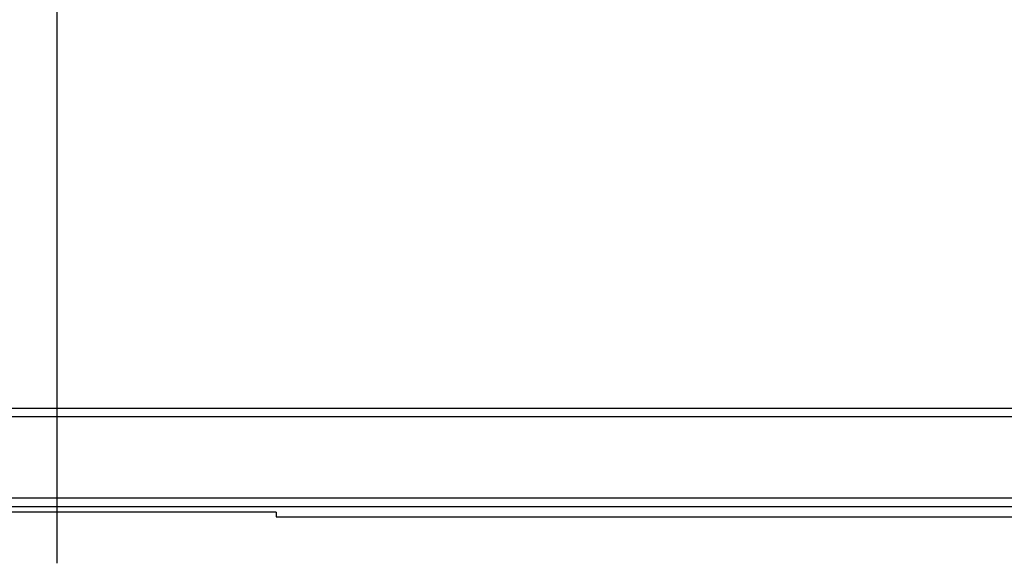
# Model space of a CAD drawing. Units: millimetres. Extents: x -21 to 272, y -35 to 374.
# Drawn here: x 84 to 111, y 212 to 227 of the extents above; entities that cross this region are included whole.
import ezdxf
from ezdxf.lldxf.tags import DXFTag

# ---------------------------------------------------------------- set-up
doc = ezdxf.new("R2010")
doc.units = ezdxf.units.MM
doc.layers.add('Default', color=7, linetype='Continuous')
doc.layers.add('DV1_Default', color=7, linetype='Continuous')
tags = doc.linetypes.add('CENTER2', pattern=[28.575, 19.05, -3.175, 3.175, -3.175]).pattern_tags.tags
tags[10:11] = [DXFTag(74, 4), DXFTag(75, 0), DXFTag(340, '0'), DXFTag(46, 0.0), DXFTag(50, 0.0), DXFTag(44, 0.0), DXFTag(45, 0.0)]
tags[8:9] = [DXFTag(74, 4), DXFTag(75, 0), DXFTag(340, '0'), DXFTag(46, 0.0), DXFTag(50, 0.0), DXFTag(44, 0.0), DXFTag(45, 0.0)]
tags[6:7] = [DXFTag(74, 4), DXFTag(75, 0), DXFTag(340, '0'), DXFTag(46, 0.0), DXFTag(50, 0.0), DXFTag(44, 0.0), DXFTag(45, 0.0)]
tags[4:5] = [DXFTag(74, 4), DXFTag(75, 0), DXFTag(340, '0'), DXFTag(46, 0.0), DXFTag(50, 0.0), DXFTag(44, 0.0), DXFTag(45, 0.0)]

# ---------------------------------------------------------------- blocks, each defined once
blk = doc.blocks.new('SEANNOT_GROUP2')
at = {"layer": 'Default', "color": 7, "linetype": 'CENTER2'}
blk.add_line((85.332, 374), (85.332, 212.488), dxfattribs=at)
blk = doc.blocks.new('SE')
at = {"layer": 'DV1_Default', "color": 7, "linetype": 'Continuous'}
for p, q in [((159.047, 214.033), (11.617, 214.033)), ((11.627, 214.282), (159.038, 214.282)), ((91.332, 213.884), (79.332, 213.884)), ((91.332, 213.884), (91.332, 213.763)), ((91.332, 213.763), (91.332, 213.762)), ((91.332, 213.762), (159.317, 213.762))]:
    blk.add_line(p, q, dxfattribs=at)
for points, knots in [([(11.627, 216.728), (11.96, 216.728), (12.293, 216.728), (12.627, 216.728), (13.96, 216.728), (15.293, 216.728), (16.627, 216.728), (21.96, 216.729), (27.293, 216.729), (32.627, 216.729), (53.96, 216.73), (75.293, 216.73), (96.627, 216.73), (102.645, 216.73), (108.662, 216.73), (114.68, 216.73), (129.467, 216.729), (144.253, 216.729), (159.039, 216.728)], [0, 0, 0, 0, 0.006784, 0.006784, 0.006784, 0.033918, 0.033918, 0.033918, 0.142457, 0.142457, 0.142457, 0.576613, 0.576613, 0.576613, 0.699082, 0.699082, 0.699082, 1, 1, 1, 1]), ([(159.038, 216.48), (146.753, 216.487), (134.469, 216.488), (109.901, 216.492), (85.332, 216.495), (60.764, 216.492), (36.195, 216.488), (23.911, 216.487), (11.627, 216.48)], [0, 0, 0, 0, 0.25, 0.25, 0.5, 0.75, 0.75, 1, 1, 1, 1])]:
    blk.add_open_spline(points, degree=3, knots=knots, dxfattribs=at)

msp = doc.modelspace()

# ---------------------------------------------------------------- block references
at = {"layer": 'Default'}
for name in ['SEANNOT_GROUP2', 'SE']:
    msp.add_blockref(name, (0, 0), dxfattribs=at)

doc.saveas('drawing.dxf')
